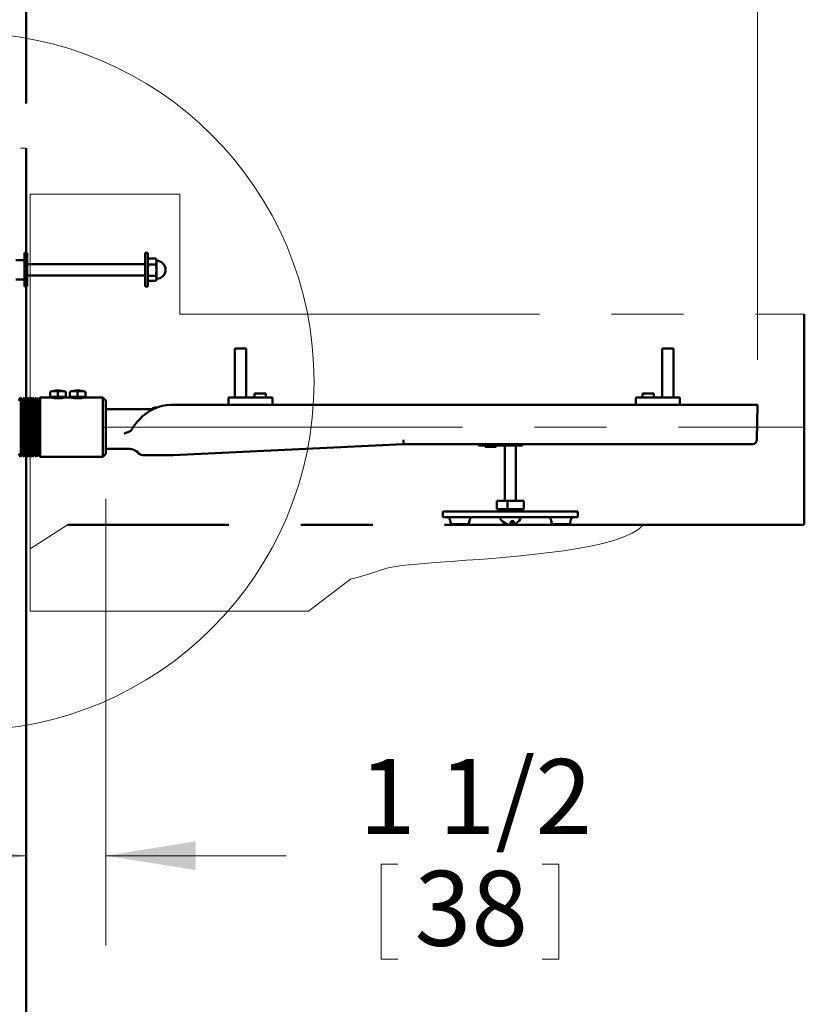
# Model space of a CAD drawing. Units: inches. Extents: x 0.2 to 8.4, y 0.1 to 10.9.
# Drawn here: x 2.4 to 3.5, y 3.1 to 4.5 of the extents above; entities that cross this region are included whole.
import ezdxf

# ---------------------------------------------------------------- set-up
doc = ezdxf.new("R2010")
doc.units = ezdxf.units.IN
doc.header["$MEASUREMENT"] = 0
doc.linetypes.add('CENTERX2', pattern=[0.8, 0.5, -0.1, 0.1, -0.1])
doc.layers.add('WALLS', color=7, linetype='Continuous', lineweight=50)
doc.styles.add('SLDTEXTSTYLE1', font='TXT', dxfattribs={"width": 0.605})
doc.dimstyles.new('SLDDIMSTYLE0', dxfattribs={"dimtxt": 0.101115, "dimasz": 0.125, "dimexe": 0, "dimexo": 0.0625, "dimgap": 0.025279, "dimtad": 0, "dimtih": 1, "dimtoh": 1, "dimlfac": 16, "dimrnd": 1e-09, "dimzin": 12, "dimdsep": 46, "dimlunit": 5, "dimtxsty": 'SLDTEXTSTYLE1', "dimsah": 1, "dimcen": 0.09, "dimadec": 0, "dimazin": 3, "dimtfac": 1, "dimtdec": 3, "dimtofl": 0, "dimtmove": 0, "dimatfit": 3, "dimfxl": 0, "dimfrac": 2, "dimtolj": 1, "dimtzin": 12, "dimarcsym": 0})
doc.dimstyles.new('SLDDIMSTYLE1', dxfattribs={"dimtxt": 0.101115, "dimasz": 0.125, "dimexe": 0, "dimexo": 0.0625, "dimgap": 0.025279, "dimtad": 0, "dimtih": 1, "dimtoh": 1, "dimdec": 6, "dimlfac": 16, "dimrnd": 1e-09, "dimzin": 12, "dimdsep": 46, "dimlunit": 5, "dimtxsty": 'SLDTEXTSTYLE1', "dimsah": 1, "dimcen": 0.09, "dimadec": 0, "dimazin": 3, "dimtfac": 1, "dimtdec": 3, "dimtmove": 0, "dimatfit": 0, "dimfxl": 0, "dimfrac": 2, "dimtolj": 1, "dimtzin": 12, "dimarcsym": 0})
doc.dimstyles.new('SLDDIMSTYLE2', dxfattribs={"dimtxt": 0.101115, "dimasz": 0.125, "dimexe": 0, "dimexo": 0.0625, "dimgap": 0.025279, "dimtad": 0, "dimtih": 1, "dimtoh": 1, "dimlfac": 16, "dimrnd": 1e-09, "dimzin": 12, "dimdsep": 46, "dimlunit": 5, "dimtxsty": 'SLDTEXTSTYLE1', "dimsah": 1, "dimcen": 0.09, "dimadec": 0, "dimazin": 3, "dimtfac": 1, "dimtdec": 3, "dimtmove": 0, "dimatfit": 0, "dimfxl": 0, "dimfrac": 2, "dimtolj": 1, "dimtzin": 12, "dimarcsym": 0})

# ---------------------------------------------------------------- blocks, each defined once
blk = doc.blocks.new('SW_SYMBOL_MOD_BOX')
at = {"color": 0, "linetype": 'Continuous', "lineweight": 18}
for p, q in [((7.87, 7.87), (7.87, 31.5)), ((7.87, 31.5), (31.5, 31.5)), ((31.5, 31.5), (31.5, 7.87)), ((7.87, 7.87), (31.5, 7.87))]:
    blk.add_line(p, q, dxfattribs=at)
blk = doc.blocks.new('_D')
at = {"color": 7, "linetype": 'Continuous', "lineweight": 0}
for p, q in [((2.4577, 4.3755), (2.4577, 4.8421)), ((3.4744, 4.0192), (3.4744, 4.8421)), ((2.4577, 4.7171), (2.7681, 4.7171)), ((3.4744, 4.7171), (3.164, 4.7171))]:
    blk.add_line(p, q, dxfattribs=at)
at = {"color": 7, "linetype": 'Continuous', "lineweight": 18}
for points in [[(2.4577, 4.7171), (2.5827, 4.6971), (2.5827, 4.7371)], [(3.4744, 4.7171), (3.3494, 4.7371), (3.3494, 4.6971)]]:
    blk.add_solid(points, dxfattribs=at)
at = {"color": 7, "linetype": 'Continuous', "lineweight": 18, "xscale": 0.003410658394813324, "yscale": 0.003410658394813324, "zscale": 0.003410658394813324}
blk.add_blockref('SW_SYMBOL_MOD_BOX', (2.9386, 4.6545), dxfattribs=at)
at = {"color": 7, "linetype": 'Continuous', "lineweight": 18, "insert": (2.8538, 4.7738), "char_height": 0.1042, "attachment_point": 1, "style": 'SLDTEXTSTYLE1'}
blk.add_mtext('F', dxfattribs=at)
blk = doc.blocks.new('_D_1')
at = {"color": 7, "linetype": 'Continuous', "lineweight": 0}
for p, q in [((2.5682, 3.8257), (2.5682, 3.2048)), ((2.4577, 3.3298), (2.2077, 3.3298)), ((2.5682, 3.3298), (2.8192, 3.3298)), ((2.9511, 3.3182), (2.9511, 3.1862)), ((2.9511, 3.3182), (2.9743, 3.3182)), ((3.1979, 3.3182), (3.1747, 3.3182)), ((3.1979, 3.3182), (3.1979, 3.1862)), ((2.9511, 3.1862), (2.9743, 3.1862)), ((3.1979, 3.1862), (3.1747, 3.1862))]:
    blk.add_line(p, q, dxfattribs=at)
at = {"color": 7, "linetype": 'Continuous', "lineweight": 18}
for points in [[(2.4577, 3.3298), (2.3327, 3.3498), (2.3327, 3.3098)], [(2.5682, 3.3298), (2.6932, 3.3098), (2.6932, 3.3498)]]:
    blk.add_solid(points, dxfattribs=at)
at = {"color": 7, "linetype": 'Continuous', "lineweight": 18, "char_height": 0.10417, "attachment_point": 1, "style": 'SLDTEXTSTYLE1'}
for s, insert in [('1 1/2', (2.9202, 3.4641)), ('38', (2.9974, 3.3088))]:
    blk.add_mtext(s, dxfattribs=dict(at, insert=insert))
blk = doc.blocks.new('_D_2')
at = {"layer": 'WALLS'}
for p, q in [((2.2557, 4.2145), (2.2557, 5.1739)), ((2.4577, 4.3755), (2.4577, 5.1739)), ((2.2557, 5.0489), (2.0057, 5.0489)), ((2.4577, 5.0489), (2.7515, 5.0489))]:
    blk.add_line(p, q, dxfattribs=at)
for points in [[(2.2557, 5.0489), (2.1307, 5.0689), (2.1307, 5.0289)], [(2.4577, 5.0489), (2.5827, 5.0289), (2.5827, 5.0689)]]:
    blk.add_solid(points, dxfattribs=at)
at = {"layer": 'WALLS', "char_height": 0.10417, "attachment_point": 1, "style": 'SLDTEXTSTYLE1'}
for s, insert in [('1/2 MIN', (2.7747, 5.1832)), ('4 MAX', (2.8287, 5.0279))]:
    blk.add_mtext(s, dxfattribs=dict(at, insert=insert))

msp = doc.modelspace()

# ---------------------------------------------------------------- linework, layer by layer
at = {"color": 7, "linetype": 'Continuous', "lineweight": 18}
for p, q in [((2.45765524, 4.31300438), (2.44984274, 4.31300438)), ((2.67135436, 4.24931655), (2.67135436, 4.08259119)), ((2.46290295, 3.7562662), (2.46290295, 3.6694893)), ((2.90831268, 3.71400758), (2.84990233, 3.6694893))]:
    msp.add_line(p, q, dxfattribs=at)
at = {"color": 7, "linetype": 'CENTERX2', "lineweight": 18}
for p, q in [((2.46290295, 4.24931655), (2.67135436, 4.24931655)), ((2.46290295, 3.7562662), (2.46290295, 4.24931655)), ((2.67135436, 4.08259119), (3.53926644, 4.08259119)), ((2.56424892, 3.92542425), (3.53769238, 3.92542425)), ((2.51518175, 3.78973285), (2.46290295, 3.7562662)), ((2.84990233, 3.6694893), (2.46290295, 3.6694893))]:
    msp.add_line(p, q, dxfattribs=at)
at = {"color": 7, "linetype": 'Continuous', "lineweight": 50}
for p, q in [((2.45878017, 4.16761175), (2.45504267, 4.16761175)), ((2.45504267, 4.16761175), (2.45504267, 4.12073675)), ((2.45878017, 4.16761175), (2.45878017, 4.12073675)), ((2.62671767, 4.16761175), (2.62298017, 4.16761175)), ((2.62298017, 4.16761175), (2.62298017, 4.12073675)), ((2.62671767, 4.16761175), (2.62671767, 4.12073675)), ((2.45504267, 4.15761175), (2.44329267, 4.15761175)), ((2.62298017, 4.15198675), (2.45878017, 4.15198675)), ((2.6271427, 4.15934767), (2.62671767, 4.157643)), ((2.62723718, 4.15971086), (2.62715714, 4.15933649)), ((2.63808163, 4.15971086), (2.62723718, 4.15971086)), ((2.63808163, 4.15133629), (2.62723718, 4.15133629)), ((2.63816419, 4.15933645), (2.63808163, 4.15971086)), ((2.63884267, 4.15667425), (2.63817612, 4.15934767)), ((2.63884267, 4.15667425), (2.63884267, 4.14993064)), ((2.63884267, 4.14993064), (2.63884267, 4.13167425)), ((2.45878017, 4.13636175), (2.62298017, 4.13636175)), ((2.63808163, 4.13579968), (2.62723718, 4.13579968)), ((2.45504267, 4.13073675), (2.44329267, 4.13073675)), ((2.45504267, 4.12073675), (2.45878017, 4.12073675)), ((2.62298017, 4.12073675), (2.62671767, 4.12073675)), ((2.62671767, 4.1307055), (2.6271427, 4.12900082)), ((2.63808163, 4.12863764), (2.62723718, 4.12863764)), ((2.63817612, 4.12900082), (2.63884267, 4.13167425)), ((2.74784267, 4.03479925), (2.74784267, 3.96667425)), ((2.76346767, 4.03479925), (2.74784267, 4.03479925)), ((2.76346767, 3.96667425), (2.76346767, 4.03479925)), ((3.34159267, 4.03479925), (3.34159267, 3.96667425)), ((3.34549892, 4.03479925), (3.34159267, 4.03479925)), ((3.35721767, 4.03479925), (3.34549892, 4.03479925)), ((3.35721767, 3.96667425), (3.35721767, 4.03479925)), ((2.49070038, 3.97455783), (2.49070038, 3.96741644)), ((2.50174892, 3.97455783), (2.50174892, 3.96741644)), ((2.51279747, 3.97455783), (2.51279747, 3.96741644)), ((2.51804413, 3.97455783), (2.51804413, 3.96741644)), ((2.52909267, 3.97455783), (2.52909267, 3.96741644)), ((2.54014122, 3.97455783), (2.54014122, 3.96741644)), ((2.77518642, 3.97229925), (2.77518642, 3.96667425)), ((2.79081142, 3.97229925), (2.77518642, 3.97229925)), ((2.79081142, 3.96667425), (2.79081142, 3.97229925)), ((3.31424892, 3.97229925), (3.31424892, 3.96667425)), ((3.31815517, 3.97229925), (3.31424892, 3.97229925)), ((3.32987392, 3.97229925), (3.31815517, 3.97229925)), ((3.32987392, 3.96667425), (3.32987392, 3.97229925)), ((2.44994865, 3.966518), (2.44723126, 3.96181134)), ((2.45266604, 3.96181134), (2.44994865, 3.966518)), ((2.44994865, 3.966518), (2.44994865, 3.8843305)), ((2.45538344, 3.966518), (2.45266604, 3.96181134)), ((2.45266604, 3.96181134), (2.45266604, 3.88903716)), ((2.45810083, 3.96181134), (2.45538344, 3.966518)), ((2.45538344, 3.966518), (2.45538344, 3.8843305)), ((2.46081822, 3.966518), (2.45810083, 3.96181134)), ((2.45810083, 3.96181134), (2.45810083, 3.88903716)), ((2.46353561, 3.96181134), (2.46081822, 3.966518)), ((2.46081822, 3.966518), (2.46081822, 3.8843305)), ((2.466253, 3.966518), (2.46353561, 3.96181134)), ((2.46353561, 3.96181134), (2.46353561, 3.88903716)), ((2.46897039, 3.96181134), (2.466253, 3.966518)), ((2.466253, 3.966518), (2.466253, 3.8843305)), ((2.47168778, 3.966518), (2.46897039, 3.96181134)), ((2.46897039, 3.96181134), (2.46897039, 3.88903716)), ((2.47440517, 3.96181134), (2.47168778, 3.966518)), ((2.47168778, 3.966518), (2.47168778, 3.8843305)), ((2.47712257, 3.966518), (2.47440517, 3.96181134)), ((2.47440517, 3.96181134), (2.47440517, 3.88903716)), ((2.49295986, 3.966518), (2.47712257, 3.966518)), ((2.47712257, 3.966518), (2.47712257, 3.8843305)), ((2.49070038, 3.96741644), (2.49622465, 3.96741644)), ((2.49393642, 3.96741644), (2.49393642, 3.96632075)), ((2.49622465, 3.96741644), (2.50174892, 3.96741644)), ((2.50174892, 3.96741644), (2.5072732, 3.96741644)), ((2.5072732, 3.96741644), (2.51279747, 3.96741644)), ((2.50956142, 3.96632057), (2.50956142, 3.96741644)), ((2.52030361, 3.966518), (2.51051732, 3.966518)), ((2.51804413, 3.96741644), (2.5235684, 3.96741644)), ((2.52128017, 3.96741644), (2.52128017, 3.96632075)), ((2.5235684, 3.96741644), (2.52909267, 3.96741644)), ((2.52909267, 3.96741644), (2.53461695, 3.96741644)), ((2.53461695, 3.96741644), (2.54014122, 3.96741644)), ((2.53690517, 3.96632057), (2.53690517, 3.96741644)), ((2.56424892, 3.966518), (2.53786107, 3.966518)), ((2.56815517, 3.96261175), (2.56424892, 3.966518)), ((2.56424892, 3.8843305), (2.56424892, 3.966518)), ((2.56815517, 3.96261175), (2.56815517, 3.88823675)), ((2.65910807, 3.95667425), (2.65910807, 3.95663423)), ((2.65910807, 3.95667425), (3.43924892, 3.95667425)), ((2.73870205, 3.96667425), (2.73870205, 3.95667425)), ((2.79995205, 3.96667425), (2.73870205, 3.96667425)), ((2.79995205, 3.96667425), (2.79995205, 3.95667425)), ((3.3663583, 3.96667425), (3.3051083, 3.96667425)), ((3.3051083, 3.96667425), (3.3051083, 3.95667425)), ((3.3663583, 3.96667425), (3.3663583, 3.95667425)), ((3.43924892, 3.95667425), (3.47440517, 3.95667425)), ((3.47312255, 3.90769274), (3.47440517, 3.95667425)), ((2.62971912, 3.95050156), (2.56815517, 3.95050156)), ((2.62971912, 3.95050156), (2.63184148, 3.95061811)), ((2.63846767, 3.95360693), (2.63760943, 3.9531934)), ((2.98221767, 3.90198675), (2.66209538, 3.88637103)), ((3.43924892, 3.90198675), (2.98221767, 3.90198675)), ((3.0863583, 3.90198675), (3.0863583, 3.89979925)), ((3.1476083, 3.90198675), (3.1476083, 3.89979925)), ((3.46726518, 3.90198675), (3.43924892, 3.90198675)), ((2.44723126, 3.88903716), (2.44994865, 3.8843305)), ((2.44994865, 3.8843305), (2.45266604, 3.88903716)), ((2.45266604, 3.88903716), (2.45538344, 3.8843305)), ((2.45538344, 3.8843305), (2.45810083, 3.88903716)), ((2.45810083, 3.88903716), (2.46081822, 3.8843305)), ((2.46081822, 3.8843305), (2.46353561, 3.88903716)), ((2.46353561, 3.88903716), (2.466253, 3.8843305)), ((2.466253, 3.8843305), (2.46897039, 3.88903716)), ((2.46897039, 3.88903716), (2.47168778, 3.8843305)), ((2.47168778, 3.8843305), (2.47440517, 3.88903716)), ((2.47440517, 3.88903716), (2.47712257, 3.8843305)), ((2.56424892, 3.8843305), (2.56815517, 3.88823675)), ((2.56815517, 3.89515081), (2.60097223, 3.89515081)), ((3.1476083, 3.89979925), (3.0863583, 3.89979925)), ((3.09549892, 3.89979925), (3.09549892, 3.8980805)), ((3.09549892, 3.8980805), (3.11112392, 3.8980805)), ((3.11112392, 3.8980805), (3.11112392, 3.89979925)), ((3.12284267, 3.89979925), (3.12284267, 3.82311175)), ((3.13846767, 3.82311175), (3.13846767, 3.89979925)), ((2.47712257, 3.8843305), (2.56424892, 3.8843305)), ((2.66171474, 3.88636175), (2.62732814, 3.88636175)), ((3.11205615, 3.81136175), (3.11205615, 3.82311175)), ((3.11205615, 3.82311175), (3.12675528, 3.82311175)), ((3.12675528, 3.81136175), (3.12675528, 3.82311175)), ((3.12675528, 3.82311175), (3.1492542, 3.82311175)), ((3.1492542, 3.81136175), (3.1492542, 3.82311175)), ((3.22440517, 3.80823675), (3.03690517, 3.80823675)), ((3.03690517, 3.80823675), (3.03690517, 3.80042425)), ((3.11205615, 3.81136175), (3.12675528, 3.81136175)), ((3.12284267, 3.81136175), (3.12284267, 3.80823675)), ((3.12675528, 3.81136175), (3.1492542, 3.81136175)), ((3.13846767, 3.80823675), (3.13846767, 3.81136175)), ((3.22440517, 3.80823675), (3.22440517, 3.80042425)), ((3.22440517, 3.80042425), (3.03690517, 3.80042425)), ((3.04484267, 3.80042425), (3.04484267, 3.79924673)), ((3.04644012, 3.79751873), (3.04768273, 3.79145477)), ((3.07300262, 3.79145477), (3.07424523, 3.79751873)), ((3.07584267, 3.79924673), (3.07584267, 3.80042425)), ((3.12025603, 3.79461175), (3.11922075, 3.79461175)), ((3.13551217, 3.79461175), (3.13164847, 3.79461175)), ((3.13206939, 3.79461175), (3.13206939, 3.78974847)), ((3.13310466, 3.79461175), (3.13310466, 3.78974847)), ((3.18546767, 3.80042425), (3.18546767, 3.79924673)), ((3.18706512, 3.79751873), (3.18830773, 3.79145477)), ((3.21362762, 3.79145477), (3.21487023, 3.79751873)), ((3.21646767, 3.79924673), (3.21646767, 3.80042425)), ((3.07204593, 3.79067425), (3.04863941, 3.79067425)), ((3.12820569, 3.78992891), (3.12820569, 3.78974847)), ((3.13310466, 3.78992891), (3.13206939, 3.78974847)), ((3.21267093, 3.79067425), (3.18926441, 3.79067425))]:
    msp.add_line(p, q, dxfattribs=at)
at = {"color": 7, "linetype": 'Continuous', "lineweight": 18}
msp.add_circle((2.37313726, 3.98862069), 0.48469155, dxfattribs=at)
at = {"color": 7, "linetype": 'Continuous', "lineweight": 50}
for centre, radius, start, end in [((2.63884267, 4.14417425), 0.0125, 270, 90), ((2.50174892, 3.94666644), 0.03, 68.39012583, 111.60987417), ((2.49622465, 3.96083557), 0.0147925, 68.07139713, 111.92860287), ((2.5072732, 3.96083557), 0.0147925, 68.07139713, 111.92860287), ((2.52909267, 3.94666644), 0.03, 68.39012583, 111.60987417), ((2.5235684, 3.96083557), 0.0147925, 68.07139713, 111.92860287), ((2.53461695, 3.96083557), 0.0147925, 68.07139713, 111.92860287), ((2.66134426, 3.89417425), 0.0625, 92.0504276, 137.9085775), ((3.46726518, 3.90784612), 0.00585938, 270, 358.5), ((2.62219008, 3.90198674), 0.01562499, 235.21584227, 270.00040711), ((2.66171474, 3.89417425), 0.0078125, 270, 272.79270237), ((3.04581924, 3.79924673), 0.00097656, 180, 260.09989628), ((3.04548343, 3.79732269), 0.00097656, 11.58061918, 80.09989628), ((3.04863941, 3.79165081), 0.00097656, 191.58061918, 270), ((3.07204593, 3.79165081), 0.00097656, 270, 348.41938082), ((3.07520191, 3.79732269), 0.00097656, 99.90010372, 168.41938082), ((3.07486611, 3.79924673), 0.00097656, 279.90010372, 0), ((3.13065517, 3.80490121), 0.01541446, 196.8842506, 239.91337258), ((3.13022946, 3.80421889), 0.01461126, 221.1107434, 262.03847579), ((3.13126474, 3.80421889), 0.01461126, 221.1107434, 262.03847579), ((3.12394494, 3.79539774), 0.00774352, 313.15146066, 354.17429547), ((3.13443465, 3.79304982), 0.0040612, 201.46691379, 234.38022721), ((3.12780865, 3.79539774), 0.00774352, 313.15146066, 354.17429547), ((3.1311403, 3.8040415), 0.01442739, 277.82541931, 300.13117056), ((3.13065517, 3.80490121), 0.01541446, 300.08662742, 343.1157494), ((3.18644424, 3.79924673), 0.00097656, 180, 260.09989628), ((3.18610843, 3.79732269), 0.00097656, 11.58061918, 80.09989628), ((3.18926441, 3.79165081), 0.00097656, 191.58061918, 270), ((3.21267093, 3.79165081), 0.00097656, 270, 348.41938082), ((3.21582691, 3.79732269), 0.00097656, 99.90010372, 168.41938082), ((3.21549111, 3.79924673), 0.00097656, 279.90010372, 0)]:
    msp.add_arc(centre, radius, start, end, dxfattribs=at)
msp.add_ellipse((2.98207485, 3.90784612), major_axis=(-0.00014283, 0.00585937), ratio=0.0006379222, start_param=1.5969607157, end_param=3.1415771036, dxfattribs=at)
for points, knots in [([(2.62671767, 4.15552357), (2.62674312, 4.15622218), (2.62679412, 4.15762234), (2.62708929, 4.15901371), (2.62723718, 4.15971086)], [0, 0, 0, 0, 0.4989521684, 1, 1, 1, 1]), ([(2.62723718, 4.15133629), (2.6270898, 4.15203072), (2.62679451, 4.15342209), (2.62674332, 4.15482224), (2.62671767, 4.15552357)], [0, 0, 0, 0, 0.4991003205, 1, 1, 1, 1]), ([(2.62671767, 4.14356799), (2.62674312, 4.14486405), (2.62679412, 4.14746163), (2.62708929, 4.15004294), (2.62723718, 4.15133629)], [0, 0, 0, 0, 0.4989521684, 1, 1, 1, 1]), ([(2.63808163, 4.15971086), (2.63822369, 4.15902083), (2.63850775, 4.15764098), (2.63864627, 4.15554687), (2.63851388, 4.1534409), (2.63822573, 4.1520379), (2.63808163, 4.15133629)], [0, 0, 0, 0, 0.2479603221, 0.4958499535, 0.7478876235, 1, 1, 1, 1]), ([(2.63808163, 4.15133629), (2.63822369, 4.15005615), (2.63850775, 4.14749623), (2.63864627, 4.1436112), (2.63851388, 4.13970418), (2.63822573, 4.13710131), (2.63808163, 4.13579968)], [0, 0, 0, 0, 0.2479603221, 0.4958499535, 0.7478876235, 1, 1, 1, 1]), ([(2.62723718, 4.13579968), (2.6270898, 4.137088), (2.62679451, 4.13966928), (2.62674332, 4.14226686), (2.62671767, 4.14356799)], [0, 0, 0, 0, 0.4991003205, 1, 1, 1, 1]), ([(2.62671767, 4.13221866), (2.62674312, 4.13281612), (2.62679412, 4.13401355), (2.62708929, 4.13520347), (2.62723718, 4.13579968)], [0, 0, 0, 0, 0.4989521684, 1, 1, 1, 1]), ([(2.63808163, 4.13579968), (2.63820838, 4.13528116), (2.63846186, 4.13424423), (2.63862824, 4.13267312), (2.6385782, 4.13109395), (2.63836549, 4.12974601), (2.63815635, 4.1289294), (2.63808163, 4.12863764)], [0, 0, 0, 0, 0.2179277489, 0.4358104949, 0.6565313424, 0.8772862861, 1, 1, 1, 1]), ([(2.62723718, 4.12863764), (2.62716207, 4.12892576), (2.62685222, 4.13011424), (2.62677567, 4.13131158), (2.62671767, 4.13221866)], [0, 0, 0, 0, 0.24242163601, 1, 1, 1, 1]), ([(2.49295986, 3.966518), (2.49298276, 3.96651307), (2.49302921, 3.96650307), (2.4934025, 3.96642471), (2.49399163, 3.9663079), (2.494794, 3.96616188), (2.49579923, 3.96600085), (2.49697091, 3.96584407), (2.49829605, 3.96570751), (2.4997088, 3.96561016), (2.50118812, 3.96556192), (2.50265463, 3.96556844), (2.5040993, 3.96562772), (2.50545999, 3.96573112), (2.50673218, 3.96586932), (2.50786695, 3.96602614), (2.50884774, 3.96618682), (2.50962903, 3.96633152), (2.51018522, 3.96644323), (2.51049852, 3.96650952), (2.51051172, 3.96651238), (2.51051732, 3.96651359)], [0, 0, 0, 0, 0.0521049317, 0.1057416417, 0.1578408378, 0.2114124849, 0.2642281426, 0.3185425463, 0.3718750594, 0.4267985472, 0.479324637, 0.5334284512, 0.5850768058, 0.6382028261, 0.690270054, 0.7437877199, 0.796908043, 0.8515606612, 0.904749493, 0.9595391318, 1, 1, 1, 1]), ([(2.52030361, 3.966518), (2.52032651, 3.96651307), (2.52037296, 3.96650307), (2.52074625, 3.96642471), (2.52133538, 3.9663079), (2.52213775, 3.96616188), (2.52314298, 3.96600085), (2.52431466, 3.96584407), (2.5256398, 3.96570751), (2.52705255, 3.96561016), (2.52853187, 3.96556192), (2.52999838, 3.96556844), (2.53144305, 3.96562772), (2.53280374, 3.96573112), (2.53407593, 3.96586932), (2.5352107, 3.96602614), (2.53619149, 3.96618682), (2.53697278, 3.96633152), (2.53752897, 3.96644323), (2.53784227, 3.96650952), (2.53785547, 3.96651238), (2.53786107, 3.96651359)], [0, 0, 0, 0, 0.0521049317, 0.1057416417, 0.1578408378, 0.2114124849, 0.2642281426, 0.3185425463, 0.3718750594, 0.4267985472, 0.479324637, 0.5334284512, 0.5850768058, 0.6382028261, 0.690270054, 0.7437877199, 0.796908043, 0.8515606612, 0.904749493, 0.9595391318, 1, 1, 1, 1]), ([(2.63184148, 3.95061811), (2.63236268, 3.95083764), (2.6334077, 3.95127781), (2.63488107, 3.95192852), (2.63629096, 3.9525695), (2.6371694, 3.95298518), (2.63760943, 3.9531934)], [0, 0, 0, 0, 0.2471306634, 0.4955019096, 0.7472875449, 1, 1, 1, 1]), ([(2.63846767, 3.95343308), (2.63846767, 3.95327449), (2.63846767, 3.95295607), (2.63846767, 3.95261874), (2.63846767, 3.95238399), (2.63846767, 3.95235276), (2.63846767, 3.95233705)], [0, 0, 0, 0, 0.2445108056, 0.4909298632, 0.7440889536, 1, 1, 1, 1]), ([(2.6149645, 3.93606897), (2.61408939, 3.93510518), (2.61233897, 3.93317739), (2.6101922, 3.93072628), (2.60855052, 3.92869686), (2.6073668, 3.92712757), (2.6062492, 3.92550384), (2.60544666, 3.92420548), (2.60502298, 3.92344789), (2.60492094, 3.92326544)], [0, 0, 0, 0, 0.2394299446, 0.4789128208, 0.5991140553, 0.7194443518, 0.8403481082, 0.9615515641, 1, 1, 1, 1]), ([(2.60231922, 3.91987867), (2.60153909, 3.91954719), (2.60011656, 3.91894274), (2.59768354, 3.91809175), (2.59570223, 3.91733686), (2.59447603, 3.9168033), (2.59402637, 3.91659532), (2.59398549, 3.91657628), (2.59396856, 3.9165684)], [0, 0, 0, 0, 0.3206999029, 0.5847829179, 0.8488968526, 0.9862537109, 0.9943074445, 1, 1, 1, 1]), ([(2.60231922, 3.91987867), (2.60244165, 3.9199486), (2.60269103, 3.92009104), (2.60308894, 3.92047044), (2.60351619, 3.9209864), (2.6039841, 3.92166752), (2.60445468, 3.92243303), (2.60476482, 3.92298671), (2.60492094, 3.92326544)], [0, 0, 0, 0, 0.1162979261, 0.236906481, 0.4108276062, 0.5893077034, 0.7932536893, 1, 1, 1, 1]), ([(2.60097167, 3.89513921), (2.60134832, 3.89513621), (2.60219852, 3.89512942), (2.6035037, 3.89496447), (2.60486358, 3.89468185), (2.60616088, 3.89428691), (2.60738603, 3.89379701), (2.60853058, 3.89322455), (2.60958736, 3.89258501), (2.61055021, 3.89189487), (2.61141493, 3.89117321), (2.61217573, 3.89043922), (2.61279173, 3.88977132), (2.61313565, 3.88933686), (2.61327675, 3.88915862)], [0, 0, 0, 0, 0.07972422178, 0.17995954252, 0.27797209235, 0.37363197571, 0.46675794401, 0.55710690657, 0.64435875318, 0.72809501822, 0.80776951469, 0.88266897836, 0.95186306158, 1, 1, 1, 1]), ([(2.61328441, 3.88916503), (2.61328532, 3.88916295), (2.61328775, 3.88915745), (2.61317007, 3.88939378), (2.61295036, 3.88985273), (2.61263798, 3.8905543), (2.6123007, 3.89139426), (2.61203886, 3.89212758), (2.61191103, 3.89251272), (2.61187356, 3.89262845), (2.61186915, 3.89264209)], [0, 0, 0, 0, 0.113045938, 0.2993639955, 0.4797109942, 0.6615372104, 0.8419557119, 0.9539802817, 0.9945758981, 1, 1, 1, 1]), ([(2.62732814, 3.88636175), (2.62710076, 3.88636175), (2.62664531, 3.88636175), (2.62541144, 3.88636175), (2.62402087, 3.88636175), (2.62289521, 3.88636175), (2.62229545, 3.88636175), (2.62223898, 3.88636175), (2.62221264, 3.88636175)], [0, 0, 0, 0, 0.161463616, 0.3234064021, 0.6006334503, 0.7392614983, 0.8784002176, 1, 1, 1, 1])]:
    msp.add_open_spline(points, degree=3, knots=knots, dxfattribs=at)
at = {"color": 5, "linetype": 'CENTERX2', "lineweight": 0}
msp.add_open_spline([(3.31548474, 3.78973285), (3.28857245, 3.75527483), (2.90472482, 3.729754), (2.97471478, 3.7313876), (2.90831268, 3.71400758)], degree=3, knots=[0.13107513659, 0.13107513659, 0.13107513659, 0.13107513659, 0.47908198481, 1, 1, 1, 1], dxfattribs=at)
at = {"layer": 'WALLS'}
msp.add_line((2.45765524, 2.09729925), (2.45765524, 4.31300438), dxfattribs=at)
at = {"layer": 'WALLS', "linetype": 'CENTERX2'}
for p, q in [((3.53926644, 4.08259119), (3.53926644, 3.78973285)), ((3.53926644, 3.78973285), (2.51518175, 3.78973285))]:
    msp.add_line(p, q, dxfattribs=at)

# ---------------------------------------------------------------- dimensions: what is measured, and where the dimension line sits
at = {"color": 7, "linetype": 'Continuous', "lineweight": 18}
dim = msp.add_linear_dim(base=(2.45765524, 4.71709092), p1=(3.47440517, 3.95667425), p2=(2.45765524, 4.31300438), text='F{\\fGDT;o}', dimstyle='SLDDIMSTYLE0', dxfattribs=at)
dim.commit()
dim.dimension.update_dxf_attribs({"geometry": '_D', "text_midpoint": (2.96603021, 4.71709092), "dimtype": 160})
dim = msp.add_linear_dim(base=(2.45765524, 3.32980913), p1=(2.56815517, 3.88823675), p2=(2.45765524, 4.31300438), dimstyle='SLDDIMSTYLE1', dxfattribs=at)
dim.commit()
dim.dimension.update_dxf_attribs({"geometry": '_D_1', "text_midpoint": (3.07450564, 3.32980913), "dimtype": 160})
at = {"layer": 'WALLS'}
dim = msp.add_linear_dim(base=(2.45765524, 5.04887369), p1=(2.25565517, 4.15198675), p2=(2.45765524, 4.31300438), text='1/2 MIN \\P4 MAX', dimstyle='SLDDIMSTYLE2', dxfattribs=at)
dim.commit()
dim.dimension.update_dxf_attribs({"geometry": '_D_2', "text_midpoint": (3.03702051, 5.04887369), "dimtype": 160})

doc.saveas('drawing.dxf')
